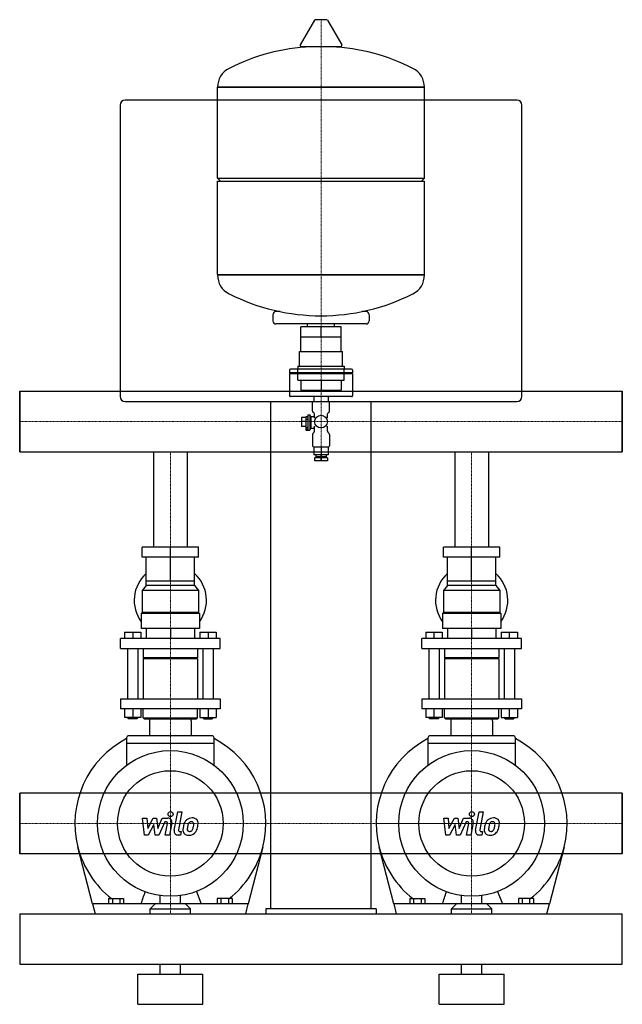
# Model space of a CAD drawing. Extents: x 0 to 600, y 0 to 980.
import ezdxf

# ---------------------------------------------------------------- set-up
doc = ezdxf.new("R2010")
doc.units = 0
doc.linetypes.add('DASHDOT', pattern=[1, 0.5, -0.25, 0, -0.25])
doc.layers.get('0').update_dxf_attribs({"color": 124})
doc.layers.add('CP_AXIS', color=143, linetype='DASHDOT', lineweight=18)
doc.layers.add('CP_DETAL', color=33, linetype='Continuous')

msp = doc.modelspace()

# ---------------------------------------------------------------- linework, layer by layer
at = {"extrusion": (0, 1, 0)}
for p, q in [((293.64, 979.38), (279.39, 955.08)), ((305.29, 980), (294.71, 980)), ((306.36, 979.38), (320.61, 955.08)), ((319.54, 953.14), (280.46, 953.14)), ((197, 912.73), (403, 912.73)), ((403, 912.73), (197, 912.73)), ((197, 822.42), (197, 912.73)), ((403, 822.42), (403, 912.73)), ((100, 895), (100, 605)), ((495, 900), (105, 900)), ((500, 605), (500, 895)), ((197, 822.42), (403, 822.42)), ((200, 819.35), (197, 822.42)), ((197, 819.35), (403, 819.35)), ((197, 726.24), (197, 819.35)), ((400, 819.35), (403, 822.42)), ((403, 725.97), (403, 819.35)), ((197, 725.97), (403, 725.97)), ((403, 725.97), (197, 725.97)), ((252, 686.33), (252, 680.19)), ((259.5, 689.4), (255, 689.4)), ((345, 689.4), (340.5, 689.4)), ((348, 686.33), (348, 680.19)), ((345, 677.12), (255, 677.12)), ((286.55, 674.19), (286.55, 677.12)), ((313.45, 674.19), (313.45, 677.12)), ((280.08, 663.96), (280.08, 674.19)), ((319.92, 674.19), (280.08, 674.19)), ((300, 663.96), (300, 674.19)), ((319.92, 663.96), (319.92, 674.19)), ((320, 663.96), (280, 663.96)), ((280, 649.63), (280, 663.96)), ((320, 649.63), (320, 663.96)), ((278.5, 649.63), (321.5, 649.63)), ((278.5, 635.31), (278.5, 649.63)), ((321.5, 635.31), (321.5, 649.63)), ((268.5, 631.1), (268.5, 628.6)), ((331.5, 628.6), (268.5, 628.6)), ((269.5, 628.6), (268.5, 627.6)), ((331.5, 627.6), (268.5, 627.6)), ((268.5, 627.6), (268.5, 605.75)), ((330.5, 632.1), (269.5, 632.1)), ((277, 635.31), (323, 635.31)), ((277, 621.24), (277, 632.1)), ((323, 621.24), (323, 632.1)), ((330.5, 628.6), (331.5, 627.6)), ((331.5, 631.1), (331.5, 628.6)), ((331.5, 627.6), (331.5, 605.75)), ((277, 621.24), (323, 621.24)), ((280.08, 621.24), (280.08, 611.23)), ((300, 621.24), (300, 611.23)), ((319.92, 621.24), (319.92, 611.23)), ((0, 549.85), (0, 610.15)), ((0, 610.15), (600, 610.15)), ((280.08, 611.23), (319.92, 611.23)), ((286.55, 610.15), (286.55, 611.23)), ((313.45, 610.15), (313.45, 611.23)), ((105, 600), (495, 600)), ((250, 95), (250, 600)), ((330.5, 604.96), (269.5, 604.96)), ((291.5, 590.3), (291.5, 599.02)), ((307.5, 599.81), (292.5, 599.81)), ((293, 604.96), (293, 599.81)), ((307, 604.96), (307, 599.81)), ((308.5, 590.3), (308.5, 599.02)), ((350, 95), (350, 600)), ((285, 583.96), (280.5, 583.96)), ((280.5, 583.96), (280.5, 575)), ((285, 580), (280.5, 580)), ((285, 584.75), (285, 571.5)), ((287, 584.75), (285, 584.75)), ((285, 582.38), (287, 582.38)), ((287, 586.74), (287, 572.05)), ((287, 586.74), (289, 586.74)), ((289, 586.74), (289, 571.5)), ((290, 585.15), (289, 586.74)), ((290, 585.15), (290, 573.5)), ((290, 585.15), (293.5, 585.15)), ((293.5, 583.7), (293.5, 587.56)), ((306.5, 583.7), (306.5, 587.56)), ((285, 575), (280.5, 575)), ((285, 574), (287, 574)), ((287, 572.05), (285, 572.05)), ((285, 571.5), (289, 571.5)), ((290, 573.5), (289, 571.5)), ((290, 573.5), (293.5, 573.5)), ((293.5, 570.46), (293.5, 575.34)), ((306.5, 570.46), (306.5, 575.34)), ((291.5, 567), (291.5, 556)), ((308.5, 567), (308.5, 556)), ((0, 549.85), (600, 549.85)), ((133.15, 549.85), (133.15, 455)), ((166.85, 549.85), (166.85, 455)), ((292.5, 555), (307.5, 555)), ((293, 555), (293, 547)), ((300, 555), (300, 547)), ((307, 555), (307, 547)), ((433.15, 549.85), (433.15, 455)), ((466.85, 549.85), (466.85, 455)), ((307, 547), (293, 547)), ((306.5, 544), (293.5, 544)), ((293.5, 544), (293.5, 541)), ((306.5, 541), (293.5, 541)), ((295, 547), (295, 545)), ((305, 545), (295, 545)), ((297, 545), (297, 544)), ((300, 541.95), (300, 547)), ((300, 547), (300, 541.95)), ((303, 545), (303, 544)), ((305, 547), (305, 545)), ((306.5, 544), (306.5, 541)), ((121.85, 445), (121.85, 455)), ((178.15, 455), (121.85, 455)), ((150, 445), (150, 455)), ((178.15, 445), (178.15, 455)), ((421.85, 445), (421.85, 455)), ((478.15, 455), (421.85, 455)), ((450, 445), (450, 455)), ((478.15, 445), (478.15, 455)), ((178.15, 445), (121.85, 445)), ((126, 417), (126, 445)), ((150, 421), (150, 445)), ((174, 417), (174, 445)), ((478.15, 445), (421.85, 445)), ((426, 417), (426, 445)), ((450, 421), (450, 445)), ((474, 417), (474, 445)), ((126, 417), (122, 412)), ((178, 412), (122, 412)), ((122, 412), (122, 390)), ((174, 421), (126, 421)), ((174, 417), (126, 417)), ((174, 417), (178, 412)), ((178, 412), (178, 390)), ((426, 417), (422, 412)), ((478, 412), (422, 412)), ((422, 412), (422, 390)), ((474, 421), (426, 421)), ((474, 417), (426, 417)), ((474, 417), (478, 412)), ((478, 412), (478, 390)), ((122, 390), (121, 389)), ((179, 389), (121, 389)), ((121, 389), (121, 374)), ((178, 390), (122, 390)), ((178, 390), (179, 389)), ((179, 389), (179, 374)), ((422, 390), (421, 389)), ((479, 389), (421, 389)), ((421, 389), (421, 374)), ((478, 390), (422, 390)), ((478, 390), (479, 389)), ((479, 389), (479, 374)), ((179, 374), (121, 374)), ((126, 374), (126, 364)), ((150, 374), (150, 364)), ((174, 374), (174, 364)), ((479, 374), (421, 374)), ((426, 374), (426, 364)), ((450, 374), (450, 364)), ((474, 374), (474, 364)), ((199.5, 364), (100.5, 364)), ((100.5, 354), (100.5, 364)), ((104.5, 370.4), (104.5, 364)), ((104.5, 370.4), (120.5, 370.4)), ((112.5, 370.4), (112.5, 364)), ((120.5, 370.4), (120.5, 364)), ((179.5, 370.4), (179.5, 364)), ((179.5, 370.4), (195.5, 370.4)), ((187.5, 370.4), (187.5, 364)), ((195.5, 370.4), (195.5, 364)), ((199.5, 354), (199.5, 364)), ((499.5, 364), (400.5, 364)), ((400.5, 354), (400.5, 364)), ((404.5, 370.4), (404.5, 364)), ((404.5, 370.4), (420.5, 370.4)), ((412.5, 370.4), (412.5, 364)), ((420.5, 370.4), (420.5, 364)), ((479.5, 370.4), (479.5, 364)), ((479.5, 370.4), (495.5, 370.4)), ((487.5, 370.4), (487.5, 364)), ((495.5, 370.4), (495.5, 364)), ((499.5, 354), (499.5, 364)), ((100.5, 354), (199.5, 354)), ((107.5, 354), (107.5, 304)), ((117.5, 354), (117.5, 304)), ((123, 354), (123, 345)), ((177, 354), (177, 345)), ((182.5, 354), (182.5, 304)), ((192.5, 354), (192.5, 304)), ((400.5, 354), (499.5, 354)), ((407.5, 354), (407.5, 304)), ((417.5, 354), (417.5, 304)), ((423, 354), (423, 345)), ((477, 354), (477, 345)), ((482.5, 354), (482.5, 304)), ((492.5, 354), (492.5, 304)), ((177, 345), (123, 345)), ((124, 344), (123, 345)), ((177, 344), (123, 344)), ((123, 344), (123, 304)), ((176, 344), (177, 345)), ((177, 344), (177, 304)), ((477, 345), (423, 345)), ((424, 344), (423, 345)), ((477, 344), (423, 344)), ((423, 344), (423, 304)), ((476, 344), (477, 345)), ((477, 344), (477, 304)), ((100.5, 304), (100.5, 294)), ((199.5, 304), (199.5, 294)), ((400.5, 304), (400.5, 294)), ((499.5, 304), (499.5, 294)), ((104.5, 294), (104.5, 285.6)), ((120.5, 285.6), (104.5, 285.6)), ((107.5, 285.1), (117.5, 285.1)), ((108.5, 284.1), (107.5, 285.1)), ((112.5, 294), (112.5, 285.6)), ((116.5, 284.1), (117.5, 285.1)), ((117.5, 285.6), (117.5, 285.1)), ((120.5, 294), (120.5, 285.6)), ((123, 285), (123, 294)), ((123, 285), (177, 285)), ((124, 284), (123, 285)), ((176, 284), (177, 285)), ((177, 285), (177, 294)), ((179.5, 294), (179.5, 285.6)), ((179.5, 285.6), (195.5, 285.6)), ((182.5, 285.6), (182.5, 285.1)), ((192.5, 285.1), (182.5, 285.1)), ((183.5, 284.1), (182.5, 285.1)), ((187.5, 294), (187.5, 285.6)), ((191.5, 284.1), (192.5, 285.1)), ((195.5, 294), (195.5, 285.6)), ((404.5, 294), (404.5, 285.6)), ((420.5, 285.6), (404.5, 285.6)), ((407.5, 285.1), (417.5, 285.1)), ((408.5, 284.1), (407.5, 285.1)), ((412.5, 294), (412.5, 285.6)), ((416.5, 284.1), (417.5, 285.1)), ((417.5, 285.6), (417.5, 285.1)), ((420.5, 294), (420.5, 285.6)), ((423, 285), (423, 294)), ((423, 285), (477, 285)), ((424, 284), (423, 285)), ((476, 284), (477, 285)), ((477, 285), (477, 294)), ((479.5, 294), (479.5, 285.6)), ((479.5, 285.6), (495.5, 285.6)), ((482.5, 285.6), (482.5, 285.1)), ((492.5, 285.1), (482.5, 285.1)), ((483.5, 284.1), (482.5, 285.1)), ((487.5, 294), (487.5, 285.6)), ((491.5, 284.1), (492.5, 285.1)), ((495.5, 294), (495.5, 285.6)), ((116.5, 284.1), (108.5, 284.1)), ((124, 284), (176, 284)), ((183.5, 284.1), (191.5, 284.1)), ((416.5, 284.1), (408.5, 284.1)), ((424, 284), (476, 284)), ((483.5, 284.1), (491.5, 284.1)), ((106.5, 265.25), (106.5, 238)), ((191.5, 267.25), (108.5, 267.25)), ((193.5, 238), (193.5, 265.25)), ((406.5, 265.25), (406.5, 238)), ((491.5, 267.25), (408.5, 267.25)), ((493.5, 238), (493.5, 265.25)), ((193.5, 259.75), (106.5, 259.75)), ((493.5, 259.75), (406.5, 259.75)), ((0, 149.85), (0, 210.15)), ((600, 210.15), (0, 210.15)), ((600, 149.85), (600, 210.15)), ((600, 149.85), (0, 149.85)), ((72.44, 100), (57.98, 156.41)), ((242.02, 156.41), (227.56, 100)), ((372.44, 100), (357.98, 156.41)), ((542.02, 156.41), (527.56, 100)), ((140, 100), (140, 108.19)), ((160, 100), (160, 108.19)), ((175.89, 112.28), (180.58, 100)), ((440, 100), (440, 108.19)), ((460, 100), (460, 108.19)), ((475.89, 112.28), (480.58, 100)), ((72.44, 100), (75, 90)), ((88.49, 105.3), (103.51, 105.3)), ((88.49, 105.3), (88.49, 100)), ((92.25, 105.3), (92.25, 100)), ((99.75, 105.3), (99.75, 100)), ((103.51, 105.3), (103.51, 100)), ((135, 100), (130, 95)), ((165, 100), (170, 95)), ((211.51, 105.3), (196.49, 105.3)), ((196.49, 105.3), (196.49, 100)), ((200.25, 105.3), (200.25, 100)), ((207.75, 105.3), (207.75, 100)), ((211.51, 105.3), (211.51, 100)), ((225, 90), (227.56, 100)), ((372.44, 100), (375, 90)), ((388.49, 105.3), (403.51, 105.3)), ((388.49, 105.3), (388.49, 100)), ((392.25, 105.3), (392.25, 100)), ((399.75, 105.3), (399.75, 100)), ((403.51, 105.3), (403.51, 100)), ((435, 100), (430, 95)), ((465, 100), (470, 95)), ((511.51, 105.3), (496.49, 105.3)), ((496.49, 105.3), (496.49, 100)), ((500.25, 105.3), (500.25, 100)), ((507.75, 105.3), (507.75, 100)), ((511.51, 105.3), (511.51, 100)), ((525, 90), (527.56, 100)), ((0, 90), (0, 40)), ((0, 90), (600, 90)), ((130, 95), (170, 95)), ((130, 90), (130, 95)), ((170, 90), (170, 95)), ((355, 95), (245, 95)), ((245, 95), (245, 90)), ((355, 95), (355, 90)), ((430, 95), (470, 95)), ((430, 90), (430, 95)), ((470, 90), (470, 95)), ((600, 40), (600, 90)), ((0, 40), (600, 40)), ((140, 30), (140, 40)), ((160, 30), (160, 40)), ((440, 30), (440, 40)), ((460, 30), (460, 40)), ((117.5, 30), (182.5, 30)), ((117.5, 0), (117.5, 30)), ((182.5, 0), (182.5, 30)), ((417.5, 30), (482.5, 30)), ((417.5, 0), (417.5, 30)), ((482.5, 0), (482.5, 30)), ((117.5, 0), (182.5, 0)), ((417.5, 0), (482.5, 0))]:
    msp.add_line(p, q, dxfattribs=at)
for p, q in [((277, 635.31), (277, 632.1)), ((323, 635.31), (323, 632.1)), ((0, 610.15), (0, 549.85)), ((0, 549.85), (0, 610.15)), ((0, 610.15), (0, 610.15)), ((600, 610.15), (600, 549.85)), ((600, 610.15), (600, 549.85)), ((600, 549.85), (600, 610.15)), ((600, 610.15), (600, 610.15)), ((0, 549.85), (0, 549.85)), ((600, 549.85), (600, 549.85)), ((100.5, 304), (199.5, 304)), ((400.5, 304), (499.5, 304)), ((199.5, 294), (100.5, 294)), ((107.5, 285.6), (107.5, 285.1)), ((192.5, 285.6), (192.5, 285.1)), ((499.5, 294), (400.5, 294)), ((407.5, 285.6), (407.5, 285.1)), ((492.5, 285.6), (492.5, 285.1)), ((129.15, 282), (129.15, 267.25)), ((131.15, 284), (168.85, 284)), ((170.85, 282), (170.85, 267.25)), ((429.15, 282), (429.15, 267.25)), ((431.15, 284), (468.85, 284)), ((470.85, 282), (470.85, 267.25)), ((0, 210.15), (0, 210.15)), ((0, 210.15), (0, 149.85)), ((600, 210.15), (600, 210.15)), ((600, 210.15), (600, 149.85)), ((0, 149.85), (0, 149.85)), ((600, 149.85), (600, 149.85)), ((227.56, 100), (72.44, 100)), ((527.56, 100), (372.44, 100)), ((210.71, 90), (295, 90)), ((245, 90), (355, 90))]:
    msp.add_line(p, q)
for centre, radius in [((300, 580), 6.34), ((150, 180), 72.5), ((450, 180), 72.5), ((150, 180), 52.5), ((450, 180), 52.5)]:
    msp.add_circle(centre, radius)
for centre, radius, start, end in [((105, 895), 5, 90, 180), ((495, 895), 5, 0, 90), ((269.5, 631.1), 1, 90, 180), ((330.5, 631.1), 1, 0, 90), ((105, 605), 5, 180, 270), ((495, 605), 5, 270, 0), ((293.5, 567), 2, 120, 180), ((291.5, 570.46), 2, 300, 0), ((308.5, 570.46), 2, 180, 240), ((306.5, 567), 2, 0, 60), ((292.5, 556), 1, 180, 270), ((307.5, 556), 1, 270, 0), ((150, 402), 36, 131.81031, 216.33606), ((150, 402), 36, 323.66394, 48.18969), ((450, 402), 36, 131.81031, 216.33606), ((450, 402), 36, 323.66394, 48.18969), ((131.15, 282), 2, 90, 180), ((168.85, 282), 2, 0, 90), ((431.15, 282), 2, 90, 180), ((468.85, 282), 2, 0, 90), ((108.5, 265.25), 2, 90, 180), ((191.5, 265.25), 2, 0, 90), ((408.5, 265.25), 2, 90, 180), ((491.5, 265.25), 2, 0, 90), ((150, 180), 95, 117.25134, 194.37841), ((150, 180), 95, 345.62159, 62.74866), ((450, 180), 95, 117.25134, 194.37841), ((450, 180), 95, 345.62159, 62.74866), ((150, 180), 95, 194.37841, 231.84254), ((150, 180), 95, 308.15746, 345.62159), ((450, 180), 95, 194.37841, 231.84254), ((450, 180), 95, 308.15746, 345.62159)]:
    msp.add_arc(centre, radius, start, end)
for centre, major_axis, ratio, start_param, end_param in [((294.71, 978.72), (0, 1.28), 0.977292, 0, 1.030377), ((305.29, 978.72), (0, 1.28), 0.977292, -1.030377, 0), ((300, 741.59), (0, 211.81), 0.977292, 0.049152, 0.458228), ((280.46, 954.42), (0, 1.28), 0.977292, 1.030377, 3.141593), ((300, 741.59), (0, 211.81), 0.977292, -0.458228, -0.049152), ((319.54, 954.42), (0, 1.28), 0.977292, 3.141593, 5.252808), ((217.5, 912.73), (0, 20.98), 0.977292, 0.458228, 1.570796), ((382.5, 912.73), (0, 20.98), 0.977292, -1.570796, -0.458228), ((217.5, 725.97), (0, 20.98), 0.977292, 1.570796, 2.683365), ((382.5, 725.97), (0, 20.98), 0.977292, 3.59982, 4.712389), ((300, 897.12), (0, 211.81), 0.977292, 2.683365, 3.59982), ((255, 686.33), (0, 3.07), 0.977292, 0, 1.570796), ((345, 686.33), (0, 3.07), 0.977292, -1.570796, 0), ((255, 680.19), (0, 3.07), 0.977292, 1.570796, 3.141593), ((345, 680.19), (0, 3.07), 0.977292, 3.141593, 4.712389), ((269.5, 605.75), (-1, 0), 0.792378, 0, 1.570796), ((292.5, 599.02), (-1, 0), 0.792378, -1.570796, 0), ((307.5, 599.02), (-1, 0), 0.792378, -3.141593, -1.570796), ((330.5, 605.75), (-1, 0), 0.792378, 1.570796, 3.141593), ((293.5, 590.3), (-2, 0), 0.792378, 0, 1.047198), ((291.5, 587.56), (-2, 0), 0.792378, -3.141593, -2.094395), ((308.5, 587.56), (-2, 0), 0.792378, -1.047198, 0), ((306.5, 590.3), (-2, 0), 0.792378, 2.094395, 3.141593)]:
    msp.add_ellipse(centre, major_axis=major_axis, ratio=ratio, start_param=start_param, end_param=end_param)
for points in [[(120.84, 100), (121.44, 101.75), (122.14, 103.76), (123.55, 107.85), (124.27, 109.92), (124.97, 111.96)], [(420.84, 100), (421.44, 101.75), (422.14, 103.76), (423.55, 107.85), (424.27, 109.92), (424.97, 111.96)]]:
    msp.add_open_spline(points, degree=3, knots=[3.637408, 3.637408, 3.637408, 3.637408, 4.384152, 4.384152, 5.071112, 5.071112, 5.071112, 5.071112])
at = {"layer": 'CP_AXIS'}
for p, q in [((300, 980), (300, 541.95)), ((0, 580), (600, 580)), ((150, 284), (150, 549.85)), ((450, 284), (450, 549.85)), ((150, 90), (150, 284)), ((450, 90), (450, 284)), ((0, 180), (600, 180)), ((55, 180), (245, 180)), ((355, 180), (545, 180))]:
    msp.add_line(p, q, dxfattribs=at)
at = {"layer": 'CP_DETAL'}
for p, q in [((153.79, 173.21), (157.35, 191.51)), ((157.35, 191.51), (161.56, 191.51)), ((161.56, 191.51), (158.12, 173.8)), ((453.79, 173.21), (457.35, 191.51)), ((457.35, 191.51), (461.56, 191.51)), ((461.56, 191.51), (458.12, 173.8)), ((122.39, 185.32), (126.74, 185.32)), ((124.17, 168.45), (122.39, 185.32)), ((126.74, 185.32), (127.43, 174.89)), ((127.43, 174.89), (132.89, 185.32)), ((133.44, 179.04), (127.85, 168.45)), ((132.89, 185.32), (136.18, 185.32)), ((134.91, 168.45), (133.44, 179.04)), ((136.18, 185.32), (137.62, 174.89)), ((137.62, 174.89), (141.83, 185.32)), ((144.65, 181.76), (138.59, 168.45)), ((141.83, 185.32), (147.49, 185.33)), ((145.63, 181.77), (144.65, 181.76)), ((144.89, 168.44), (147.1, 179.98)), ((151.42, 180.58), (149.1, 168.44)), ((422.39, 185.32), (426.74, 185.32)), ((424.17, 168.45), (422.39, 185.32)), ((426.74, 185.32), (427.43, 174.89)), ((427.43, 174.89), (432.89, 185.32)), ((433.44, 179.04), (427.85, 168.45)), ((432.89, 185.32), (436.18, 185.32)), ((434.91, 168.45), (433.44, 179.04)), ((436.18, 185.32), (437.62, 174.89)), ((437.62, 174.89), (441.83, 185.32)), ((444.65, 181.76), (438.59, 168.45)), ((441.83, 185.32), (447.49, 185.33)), ((445.63, 181.77), (444.65, 181.76)), ((444.89, 168.44), (447.1, 179.98)), ((451.42, 180.58), (449.1, 168.44)), ((127.85, 168.45), (124.17, 168.45)), ((138.59, 168.45), (134.91, 168.45)), ((149.1, 168.44), (144.89, 168.44)), ((160.18, 168.45), (157.72, 168.45)), ((159.59, 172.01), (160.88, 172.01)), ((160.88, 172.01), (160.18, 168.45)), ((427.85, 168.45), (424.17, 168.45)), ((438.59, 168.45), (434.91, 168.45)), ((449.1, 168.44), (444.89, 168.44)), ((460.18, 168.45), (457.72, 168.45)), ((459.59, 172.01), (460.88, 172.01)), ((460.88, 172.01), (460.18, 168.45))]:
    msp.add_line(p, q, dxfattribs=at)
for centre in [(150.28, 189.29), (450.28, 189.29)]:
    msp.add_circle(centre, 2.5, dxfattribs=at)
for centre, radius, start, end in [((145.63, 180.27), 1.5, 349.12824, 90.03612), ((147.5, 181.33), 4, 349.14628, 90.1097), ((182.56, 172.85), 20.03, 168.33329, 176.52588), ((177.54, 174.61), 14.78, 153.11154, 171.0742), ((171.23, 177.47), 7.86, 130.4936, 150.86472), ((171.64, 177.14), 8.38, 89.32867, 131.19838), ((181.37, 173.84), 14.54, 167.85106, 176.83157), ((189.67, 172.6), 22.93, 165.01044, 169.18658), ((171.97, 177.63), 4.54, 132.32247, 168.54459), ((170.93, 178.63), 3.1, 88.6944, 130.59674), ((171.07, 178.9), 2.83, 69.364, 91.28334), ((172.12, 179.72), 5.81, 39.86254, 93.78775), ((171.39, 179.82), 1.86, 38.89188, 68.62272), ((160.53, 179.09), 12.7, 336.53024, 350.06328), ((170.79, 179.51), 2.52, 358.4755, 35.93303), ((157.25, 179.87), 16.07, 349.37609, 358.47941), ((172.5, 180.38), 5.11, 357.21753, 36.91765), ((152.86, 181.57), 24.8, 343.06336, 349.16054), ((160.63, 180.49), 16.98, 347.78458, 358.75865), ((445.63, 180.27), 1.5, 349.12824, 90.03612), ((447.5, 181.33), 4, 349.14628, 90.1097), ((482.56, 172.85), 20.03, 168.33329, 176.52588), ((477.54, 174.61), 14.78, 153.11154, 171.0742), ((471.23, 177.47), 7.86, 130.4936, 150.86472), ((471.64, 177.14), 8.38, 89.32867, 131.19838), ((481.37, 173.84), 14.54, 167.85106, 176.83157), ((489.67, 172.6), 22.93, 165.01044, 169.18658), ((471.97, 177.63), 4.54, 132.32247, 168.54459), ((470.93, 178.63), 3.1, 88.6944, 130.59674), ((471.07, 178.9), 2.83, 69.364, 91.28334), ((472.12, 179.72), 5.81, 39.86254, 93.78775), ((471.39, 179.82), 1.86, 38.89188, 68.62272), ((460.53, 179.09), 12.7, 336.53024, 350.06328), ((470.79, 179.51), 2.52, 358.4755, 35.93303), ((457.25, 179.87), 16.07, 349.37609, 358.47941), ((472.5, 180.38), 5.11, 357.21753, 36.91765), ((452.86, 181.57), 24.8, 343.06336, 349.16054), ((460.63, 180.49), 16.98, 347.78458, 358.75865), ((157.72, 172.45), 4, 169.00415, 270), ((159.59, 173.51), 1.5, 169.00415, 270), ((167.77, 173.47), 5.24, 173.44296, 216.79019), ((167.97, 173.9), 5.66, 219.11758, 274.24105), ((169.47, 174.33), 2.64, 173.0647, 215.67225), ((168.95, 174.16), 2.13, 220.25404, 274.7357), ((168.43, 176.85), 8.6, 269.67378, 310.63898), ((168.58, 179.47), 7.44, 274.18455, 282.23013), ((169.24, 175.15), 3.1, 287.23719, 310.2783), ((168.74, 175.66), 3.81, 311.13806, 334.81622), ((168.55, 176.64), 8.36, 311.00226, 344.05833), ((457.72, 172.45), 4, 169.00415, 270), ((459.59, 173.51), 1.5, 169.00415, 270), ((467.77, 173.47), 5.24, 173.44296, 216.79019), ((467.97, 173.9), 5.66, 219.11758, 274.24105), ((469.47, 174.33), 2.64, 173.0647, 215.67225), ((468.95, 174.16), 2.13, 220.25404, 274.7357), ((468.43, 176.85), 8.6, 269.67378, 310.63898), ((468.58, 179.47), 7.44, 274.18455, 282.23013), ((469.24, 175.15), 3.1, 287.23719, 310.2783), ((468.74, 175.66), 3.81, 311.13806, 334.81622), ((468.55, 176.64), 8.36, 311.00226, 344.05833)]:
    msp.add_arc(centre, radius, start, end, dxfattribs=at)

doc.saveas('drawing.dxf')
